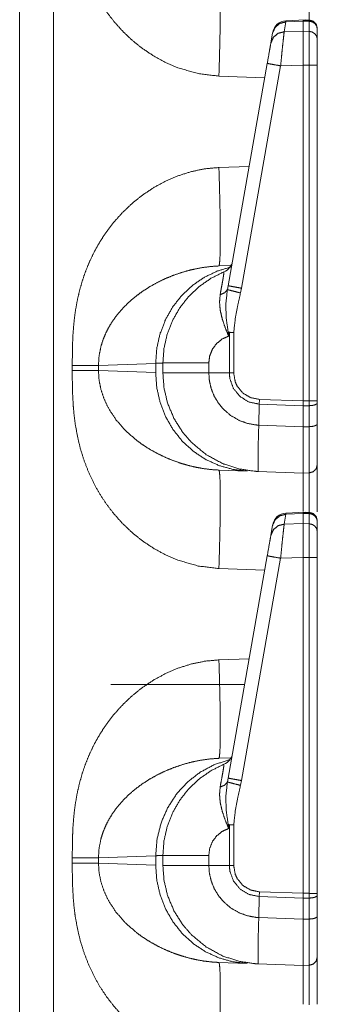
# Model space of a CAD drawing. Units: inches. Extents: x 26 to 79, y 34 to 154.
# Drawn here: x 33 to 34, y 58 to 62 of the extents above; entities that cross this region are included whole.
import ezdxf

# ---------------------------------------------------------------- set-up
doc = ezdxf.new("R2010")
doc.units = ezdxf.units.IN
doc.header["$MEASUREMENT"] = 0
doc.layers.add('1', color=7, linetype='Continuous')

msp = doc.modelspace()

# ---------------------------------------------------------------- linework, layer by layer
at = {"layer": '1', "color": 2, "linetype": 'Continuous', "lineweight": 18}
for p, q in [((32.691, 75.5078), (32.691, 58.0496)), ((32.8117, 58.0496), (32.8117, 75.5099)), ((33.6394, 61.8947), (33.6331, 61.8595)), ((33.7088, 61.9021), (33.6393, 61.899)), ((33.6393, 61.899), (33.6394, 61.8947)), ((33.701, 61.8975), (33.6394, 61.8947)), ((33.7217, 61.9011), (33.701, 61.9014)), ((33.701, 61.8975), (33.701, 61.8613)), ((33.7216, 61.8971), (33.701, 61.8975)), ((33.7216, 61.9002), (33.7216, 61.8971)), ((33.7216, 61.8971), (33.7216, 61.861)), ((33.5857, 61.8199), (33.5919, 61.8552)), ((33.5919, 61.8552), (33.5923, 61.8577)), ((33.6331, 61.8595), (33.701, 61.8613)), ((33.701, 61.8613), (33.7216, 61.861)), ((33.751, 61.832), (33.751, 61.8682)), ((33.4335, 60.957), (33.5728, 61.7472)), ((33.6203, 61.7385), (33.481, 60.9483)), ((33.701, 61.7407), (33.6203, 61.7385)), ((33.701, 61.7407), (33.701, 60.5475)), ((33.7216, 61.7407), (33.701, 61.7407)), ((33.7216, 61.7407), (33.7216, 60.5475)), ((33.751, 60.5475), (33.751, 61.7407)), ((33.4005, 61.702), (33.5639, 61.6963)), ((33.5082, 61.3809), (33.4005, 61.3771)), ((33.4436, 61.0288), (33.4005, 61.0273)), ((33.4308, 60.9433), (33.4335, 60.957)), ((33.481, 60.9483), (33.4774, 60.9314)), ((33.4377, 60.7908), (33.4354, 60.778)), ((33.4377, 60.6468), (33.4377, 60.7908)), ((33.4532, 60.7908), (33.4532, 60.6468)), ((32.9716, 60.6739), (33.1755, 60.6811)), ((33.1755, 60.6811), (33.1755, 60.6481)), ((33.201, 60.6468), (33.201, 60.6824)), ((33.3646, 60.6824), (33.3646, 60.6468)), ((32.8785, 60.6739), (32.8785, 60.6552)), ((32.9716, 60.6552), (32.9716, 60.6739)), ((33.1755, 60.6481), (32.9716, 60.6552)), ((33.3646, 60.6468), (33.4377, 60.6468)), ((33.4377, 60.6468), (33.4532, 60.6468)), ((33.5441, 60.5359), (33.5445, 60.5529)), ((33.5445, 60.5529), (33.701, 60.5475)), ((33.701, 60.5475), (33.701, 60.5304)), ((33.701, 60.5475), (33.7216, 60.5475)), ((33.751, 60.5408), (33.751, 60.5475)), ((33.5425, 60.4615), (33.5441, 60.5359)), ((33.701, 60.5304), (33.5441, 60.5359)), ((33.7216, 60.5305), (33.701, 60.5304)), ((33.701, 60.5304), (33.701, 60.4559)), ((33.7216, 60.5305), (33.7216, 60.456)), ((33.751, 60.4662), (33.751, 60.5408)), ((33.5425, 60.4615), (33.5425, 60.4614)), ((33.5425, 60.4614), (33.701, 60.4559)), ((33.701, 60.4559), (33.7216, 60.456)), ((33.4005, 60.3018), (33.5013, 60.2983)), ((33.701, 60.2913), (33.5388, 60.297)), ((33.7216, 60.2917), (33.701, 60.2913)), ((33.6394, 60.1447), (33.6331, 60.1095)), ((33.7088, 60.1521), (33.6393, 60.149)), ((33.6393, 60.149), (33.6394, 60.1447)), ((33.701, 60.1475), (33.6394, 60.1447)), ((33.7217, 60.1511), (33.701, 60.1514)), ((33.701, 60.1475), (33.701, 60.1113)), ((33.7216, 60.1471), (33.701, 60.1475)), ((33.7216, 60.1502), (33.7216, 60.1471)), ((33.7216, 60.1471), (33.7216, 60.111)), ((33.5857, 60.0699), (33.5919, 60.1052)), ((33.5919, 60.1052), (33.5923, 60.1077)), ((33.6331, 60.1095), (33.701, 60.1113)), ((33.701, 60.1113), (33.7216, 60.111)), ((33.751, 60.082), (33.751, 60.1182)), ((33.4335, 59.207), (33.5728, 59.9972)), ((33.6203, 59.9885), (33.481, 59.1983)), ((33.701, 59.9907), (33.6203, 59.9885)), ((33.701, 59.9907), (33.701, 58.7975)), ((33.7216, 59.9907), (33.701, 59.9907)), ((33.7216, 59.9907), (33.7216, 58.7975)), ((33.751, 58.7975), (33.751, 59.9907)), ((33.4005, 59.952), (33.5639, 59.9463)), ((33.5082, 59.6309), (33.4005, 59.6271)), ((33.4921, 59.5396), (33.016, 59.5396)), ((33.4436, 59.2788), (33.4005, 59.2773)), ((33.4308, 59.1933), (33.4335, 59.207)), ((33.481, 59.1983), (33.4774, 59.1814)), ((33.4377, 59.0408), (33.4354, 59.028)), ((33.4377, 58.8968), (33.4377, 59.0408)), ((33.4532, 59.0408), (33.4532, 58.8968)), ((33.201, 58.8968), (33.201, 58.9324)), ((33.3646, 58.9324), (33.3646, 58.8968)), ((32.8785, 58.9239), (32.8785, 58.9052)), ((32.9716, 58.9239), (33.1755, 58.9311)), ((32.9716, 58.9052), (32.9716, 58.9239)), ((33.1755, 58.8981), (32.9716, 58.9052)), ((33.1755, 58.9311), (33.1755, 58.8981)), ((33.3646, 58.8968), (33.4377, 58.8968)), ((33.4377, 58.8968), (33.4532, 58.8968)), ((33.5441, 58.7859), (33.5445, 58.8029)), ((33.5445, 58.8029), (33.701, 58.7975)), ((33.701, 58.7975), (33.701, 58.7804)), ((33.701, 58.7975), (33.7216, 58.7975)), ((33.751, 58.7908), (33.751, 58.7975)), ((33.5425, 58.7115), (33.5441, 58.7859)), ((33.701, 58.7804), (33.5441, 58.7859)), ((33.7216, 58.7805), (33.701, 58.7804)), ((33.701, 58.7804), (33.701, 58.7059)), ((33.7216, 58.7805), (33.7216, 58.706)), ((33.751, 58.7162), (33.751, 58.7908)), ((33.5425, 58.7115), (33.5425, 58.7114)), ((33.5425, 58.7114), (33.701, 58.7059)), ((33.701, 58.7059), (33.7216, 58.706)), ((33.4005, 58.5518), (33.5013, 58.5483)), ((33.701, 58.5413), (33.5388, 58.547)), ((33.7216, 58.5417), (33.701, 58.5413))]:
    msp.add_line(p, q, dxfattribs=at)
for centre, start, end in [((33.6416, 61.8491), 93.146, 170), ((33.3996, 61.0526), 292.2509, 350), ((33.6416, 60.0991), 93.146, 170), ((33.3996, 59.3026), 292.2509, 350)]:
    msp.add_arc(centre, 0.05, start, end, dxfattribs=at)
for points, knots in [([(32.8785, 62.4052), (32.8786, 62.3699), (32.8791, 62.3394), (32.88, 62.3138), (32.882, 62.2801), (32.8849, 62.2477), (32.8888, 62.2169), (32.897, 62.1709), (32.9077, 62.1266), (32.9211, 62.0839), (32.9372, 62.0427), (32.9559, 62.0032), (32.9771, 61.9656), (33.0008, 61.9298), (33.0269, 61.896), (33.0579, 61.8614), (33.0913, 61.8298), (33.1271, 61.8011), (33.1678, 61.7738), (33.2103, 61.7507), (33.2544, 61.7317), (33.3272, 61.7107), (33.4005, 61.702)], [0, 0, 0.036229, 0.067445, 0.093666, 0.128321, 0.161584, 0.193488, 0.241302, 0.288058, 0.333949, 0.379201, 0.424009, 0.468273, 0.51219, 0.555991, 0.603597, 0.650727, 0.697696, 0.747995, 0.797536, 0.846745, 0.924345, 1, 1]), ([(33.4005, 61.702), (33.4026, 61.7702), (33.4042, 61.8358), (33.4052, 61.8962), (33.4055, 61.9492), (33.4052, 61.9927), (33.4042, 62.0251), (33.4026, 62.045), (33.4005, 62.0518)], [0, 0, 0.194779, 0.382044, 0.554611, 0.705895, 0.830099, 0.922501, 0.979651, 1, 1]), ([(33.7216, 62.0417), (33.7216, 62.0395), (33.7216, 62.0155), (33.7216, 61.9533), (33.7216, 61.8992)], [0, 0, 0.01503, 0.183882, 0.619992, 1, 1]), ([(33.5919, 61.8552), (33.6006, 61.8752), (33.6176, 61.8893), (33.6394, 61.8947)], [0, 0, 0.328805, 0.66182, 1, 1]), ([(33.701, 61.9007), (33.701, 61.9016), (33.701, 61.8975)], [0, 0, 0.186463, 1, 1]), ([(33.7214, 61.9014), (33.7362, 61.8973), (33.7471, 61.8863), (33.751, 61.8714)], [0, 0, 0.3333, 0.666672, 1, 1]), ([(33.751, 61.8682), (33.7488, 61.8791), (33.7424, 61.8885), (33.7329, 61.8948), (33.7216, 61.8971)], [0, 0, 0.246088, 0.494393, 0.745997, 1, 1]), ([(33.5857, 61.8199), (33.5944, 61.8399), (33.6114, 61.8541), (33.6331, 61.8595)], [0, 0, 0.328805, 0.661864, 1, 1]), ([(33.6331, 61.8595), (33.6315, 61.847), (33.6293, 61.8271), (33.6265, 61.8011), (33.6235, 61.7709), (33.6203, 61.7385)], [0, 0, 0.103731, 0.268431, 0.482819, 0.73232, 1, 1]), ([(33.701, 61.8613), (33.701, 61.8167), (33.701, 61.7407)], [0, 0, 0.369733, 1, 1]), ([(33.7216, 61.861), (33.7216, 61.8185), (33.7216, 61.7819), (33.7216, 61.7407)], [0, 0, 0.352795, 0.656999, 1, 1]), ([(33.751, 61.832), (33.7488, 61.843), (33.7424, 61.8523), (33.7329, 61.8586), (33.7216, 61.861)], [0, 0, 0.246101, 0.494365, 0.745969, 1, 1]), ([(33.5728, 61.7472), (33.5809, 61.793), (33.5857, 61.8199)], [0, 0, 0.630275, 1, 1]), ([(33.751, 61.7407), (33.751, 61.772), (33.751, 61.8209), (33.751, 61.832)], [0, 0, 0.343002, 0.878349, 1, 1]), ([(33.5728, 61.7472), (33.5791, 61.7459), (33.5964, 61.7428), (33.6203, 61.7385)], [0, 0, 0.132914, 0.497372, 1, 1]), ([(33.751, 61.7407), (33.7488, 61.7407), (33.7329, 61.7407), (33.7216, 61.7407)], [0, 0, 0.07576, 0.616013, 1, 1]), ([(33.4005, 61.3771), (33.3515, 61.3727), (33.3029, 61.3628), (33.2544, 61.3474), (33.2103, 61.3285), (33.1679, 61.3054), (33.1271, 61.278), (33.0913, 61.2493), (33.0579, 61.2177), (33.0269, 61.1832), (33.0071, 61.158), (32.9887, 61.1317), (32.9716, 61.1043), (32.9559, 61.0759), (32.9402, 61.0431), (32.9262, 61.0092), (32.9141, 60.9741), (32.9038, 60.938), (32.8954, 60.9007), (32.8888, 60.8623), (32.8843, 60.8251), (32.8811, 60.7858), (32.8794, 60.7506), (32.8787, 60.7158), (32.8785, 60.6739)], [0, 0, 0.050337, 0.101249, 0.153332, 0.202512, 0.252047, 0.302361, 0.349306, 0.39643, 0.444055, 0.476884, 0.509758, 0.542776, 0.576034, 0.613339, 0.650925, 0.688917, 0.72744, 0.766608, 0.806536, 0.844962, 0.885375, 0.921472, 0.957124, 1, 1]), ([(33.4005, 61.3771), (33.4026, 61.3089), (33.4042, 61.2434), (33.4052, 61.1829), (33.4055, 61.1299), (33.4052, 61.0864), (33.4042, 61.0541), (33.4026, 61.0341), (33.4005, 61.0273)], [0, 0, 0.194782, 0.382032, 0.554621, 0.705908, 0.830113, 0.922517, 0.979669, 1, 1]), ([(32.9716, 60.6739), (32.9738, 60.7074), (32.9805, 60.7413), (32.9876, 60.7639), (32.9968, 60.7865), (33.0081, 60.8088), (33.0228, 60.8327), (33.0403, 60.8563), (33.0594, 60.8781), (33.0803, 60.8987), (33.1043, 60.9191), (33.1262, 60.9353), (33.1532, 60.9528), (33.1827, 60.9693), (33.2115, 60.983), (33.2413, 60.995), (33.2751, 61.0063), (33.3056, 61.0144), (33.3369, 61.0207), (33.3699, 61.0252), (33.4005, 61.0273)], [0, 0, 0.055113, 0.111871, 0.150832, 0.190831, 0.231976, 0.277996, 0.326178, 0.373876, 0.422083, 0.473923, 0.518575, 0.571453, 0.626998, 0.67928, 0.732117, 0.790603, 0.842478, 0.894914, 0.94967, 1, 1]), ([(33.4453, 61.024), (33.3959, 61.0095), (33.3492, 60.9873), (33.3063, 60.9581), (33.2682, 60.9224), (33.2358, 60.8812), (33.2098, 60.8354), (33.1908, 60.786), (33.1793, 60.7341), (33.1755, 60.6811)], [0, 0, 0.109225, 0.2188, 0.328845, 0.439458, 0.550646, 0.662397, 0.774624, 0.887204, 1, 1]), ([(33.201, 60.6824), (33.2049, 60.7339), (33.2162, 60.7843), (33.2349, 60.8325), (33.2605, 60.8775), (33.2924, 60.9181), (33.3299, 60.9537), (33.3723, 60.9833), (33.4185, 61.0063)], [0, 0, 0.124999, 0.249991, 0.374994, 0.499994, 0.625, 0.750002, 0.875004, 1, 1]), ([(33.405, 60.9254), (33.4097, 60.9509), (33.4136, 60.9727), (33.4164, 60.989), (33.4181, 61.0003), (33.4185, 61.0063)], [0, 0, 0.315468, 0.58576, 0.787203, 0.926397, 1, 1]), ([(33.405, 60.9254), (33.4216, 60.9321), (33.4308, 60.9433)], [0, 0, 0.554817, 1, 1]), ([(33.4336, 60.7916), (33.4266, 60.8406), (33.425, 60.8901), (33.4308, 60.9433)], [0, 0, 0.324677, 0.649589, 1, 1]), ([(33.4308, 60.9433), (33.4382, 60.9412), (33.455, 60.9369), (33.4774, 60.9314)], [0, 0, 0.16066, 0.521514, 1, 1]), ([(33.4335, 60.957), (33.4398, 60.9557), (33.4571, 60.9525), (33.481, 60.9483)], [0, 0, 0.132914, 0.497372, 1, 1]), ([(33.4774, 60.9314), (33.4681, 60.8902), (33.459, 60.8409), (33.4532, 60.7908)], [0, 0, 0.295199, 0.646935, 1, 1]), ([(33.4354, 60.778), (33.4351, 60.7787), (33.4231, 60.8073), (33.4125, 60.8385), (33.4054, 60.8692), (33.4028, 60.898), (33.405, 60.9254)], [0, 0, 0.004542, 0.20816, 0.424156, 0.630322, 0.819807, 1, 1]), ([(33.4377, 60.7908), (33.4356, 60.7912), (33.4336, 60.7916)], [0, 0, 0.504573, 1, 1]), ([(33.4336, 60.7916), (33.4353, 60.7787), (33.4354, 60.778)], [0, 0, 0.946813, 1, 1]), ([(33.4354, 60.778), (33.4123, 60.7676), (33.3925, 60.7516), (33.3773, 60.7312), (33.3678, 60.7076), (33.3646, 60.6824)], [0, 0, 0.199993, 0.400008, 0.599986, 0.800001, 1, 1]), ([(33.1755, 60.6811), (33.1982, 60.6822), (33.201, 60.6824)], [0, 0, 0.888287, 1, 1]), ([(33.201, 60.6824), (33.2214, 60.6824), (33.246, 60.6824), (33.3191, 60.6824), (33.3646, 60.6824)], [0, 0, 0.124201, 0.274672, 0.721766, 1, 1]), ([(32.8785, 60.6739), (32.9372, 60.6739), (32.9716, 60.6739)], [0, 0, 0.631132, 1, 1]), ([(32.8785, 60.6552), (32.8786, 60.6199), (32.8791, 60.5894), (32.88, 60.5638), (32.882, 60.5301), (32.8849, 60.4977), (32.8888, 60.4669), (32.897, 60.4209), (32.9077, 60.3766), (32.9211, 60.3339), (32.9372, 60.2927), (32.9559, 60.2532), (32.9771, 60.2156), (33.0008, 60.1798), (33.0269, 60.146), (33.0579, 60.1114), (33.0913, 60.0798), (33.1271, 60.0511), (33.1678, 60.0238), (33.2103, 60.0007), (33.2544, 59.9817), (33.3272, 59.9607), (33.4005, 59.952)], [0, 0, 0.036229, 0.067445, 0.093666, 0.128321, 0.161584, 0.193488, 0.241302, 0.288058, 0.333949, 0.379201, 0.424009, 0.468273, 0.51219, 0.555991, 0.603597, 0.650727, 0.697696, 0.747995, 0.797536, 0.846745, 0.924345, 1, 1]), ([(32.8785, 60.6552), (32.9372, 60.6552), (32.9716, 60.6552)], [0, 0, 0.631132, 1, 1]), ([(33.4005, 60.3018), (33.3752, 60.3034), (33.3481, 60.3066), (33.3195, 60.3117), (33.2958, 60.3171), (33.2697, 60.3245), (33.2413, 60.3341), (33.2126, 60.3457), (33.1828, 60.3599), (33.1539, 60.3759), (33.1271, 60.3931), (33.1043, 60.41), (33.066, 60.4442), (33.0341, 60.4807), (33.0081, 60.5203), (32.9919, 60.5539), (32.9805, 60.5878), (32.9738, 60.6217), (32.9716, 60.6552)], [0, 0, 0.041642, 0.086361, 0.134126, 0.1741, 0.218723, 0.267933, 0.31874, 0.373053, 0.427309, 0.479559, 0.526165, 0.610511, 0.690156, 0.768025, 0.829291, 0.888103, 0.944869, 1, 1]), ([(33.1755, 60.6481), (33.1793, 60.5945), (33.1911, 60.5422), (33.2104, 60.4924), (33.2369, 60.4462), (33.2699, 60.4048), (33.3087, 60.3692), (33.3523, 60.3401), (33.3997, 60.3183), (33.4498, 60.3042), (33.5013, 60.2983)], [0, 0, 0.101731, 0.203259, 0.304463, 0.405226, 0.505471, 0.605195, 0.704411, 0.803206, 0.901687, 1, 1]), ([(33.5389, 60.297), (33.5388, 60.297), (33.5287, 60.2975), (33.4712, 60.306), (33.4143, 60.3246), (33.3556, 60.3565), (33.3021, 60.4008), (33.2714, 60.4363), (33.2404, 60.4854), (33.2175, 60.5406), (33.2053, 60.5924), (33.201, 60.6468)], [0, 0, 0.000122, 0.01904, 0.127287, 0.238672, 0.363187, 0.492566, 0.579944, 0.688097, 0.79938, 0.898493, 1, 1]), ([(33.201, 60.6468), (33.2214, 60.6468), (33.246, 60.6468), (33.3191, 60.6468), (33.3646, 60.6468)], [0, 0, 0.124201, 0.274672, 0.721766, 1, 1]), ([(33.3646, 60.6468), (33.3646, 60.6468), (33.3667, 60.6191), (33.3728, 60.5921), (33.3842, 60.5639), (33.3999, 60.5379), (33.4154, 60.5193), (33.4422, 60.496), (33.4729, 60.4781), (33.5021, 60.4676), (33.5326, 60.4621), (33.5425, 60.4615)], [0, 0, 0.000023, 0.09775, 0.195504, 0.302712, 0.409945, 0.495653, 0.620914, 0.746169, 0.855583, 0.965012, 1, 1]), ([(33.5441, 60.5359), (33.5441, 60.5359), (33.5078, 60.5436), (33.4761, 60.5628), (33.4526, 60.5912), (33.4397, 60.6257), (33.4377, 60.6468), (33.4377, 60.6468)], [0, 0, 0.000019, 0.219898, 0.438958, 0.657297, 0.875071, 0.999961, 1, 1]), ([(33.4532, 60.6468), (33.4585, 60.6157), (33.4661, 60.5993), (33.4864, 60.5751), (33.5136, 60.5591), (33.5445, 60.5529)], [0, 0, 0.218372, 0.34407, 0.562735, 0.7814, 1, 1]), ([(33.751, 60.5474), (33.7363, 60.5474), (33.7216, 60.5474)], [0, 0, 0.498675, 1, 1]), ([(33.751, 60.5408), (33.7488, 60.5369), (33.7425, 60.5336), (33.7329, 60.5314), (33.7216, 60.5305)], [0, 0, 0.13633, 0.354952, 0.654026, 1, 1]), ([(33.5389, 60.297), (33.539, 60.297), (33.5393, 60.297), (33.5394, 60.297), (33.5396, 60.297), (33.5397, 60.2972), (33.5399, 60.2976), (33.5399, 60.2989), (33.5399, 60.3024), (33.5398, 60.3144), (33.5398, 60.3334), (33.54, 60.3579), (33.5405, 60.3885), (33.5413, 60.4227), (33.5425, 60.4614)], [0, 0, 0.000571, 0.002247, 0.003075, 0.004012, 0.005284, 0.008063, 0.015883, 0.037283, 0.109841, 0.224999, 0.373109, 0.558442, 0.765402, 1, 1]), ([(33.701, 60.4559), (33.701, 60.3888), (33.701, 60.3366), (33.701, 60.3035), (33.701, 60.2913)], [0, 0, 0.407881, 0.725126, 0.925861, 1, 1]), ([(33.751, 60.4662), (33.7488, 60.4624), (33.7424, 60.4591), (33.7329, 60.4568), (33.7216, 60.456)], [0, 0, 0.136496, 0.354989, 0.654023, 1, 1]), ([(33.7216, 60.456), (33.7216, 60.4091), (33.7216, 60.3465), (33.7216, 60.3233), (33.7216, 60.2953), (33.7216, 60.2917)], [0, 0, 0.285567, 0.666574, 0.807615, 0.977735, 1, 1]), ([(33.751, 60.3217), (33.751, 60.3248), (33.751, 60.3492), (33.751, 60.3954), (33.751, 60.4662)], [0, 0, 0.021707, 0.190723, 0.50975, 1, 1]), ([(33.4005, 59.952), (33.4026, 60.0202), (33.4042, 60.0858), (33.4052, 60.1462), (33.4055, 60.1992), (33.4052, 60.2427), (33.4042, 60.2751), (33.4026, 60.295), (33.4005, 60.3018)], [0, 0, 0.194779, 0.382044, 0.554611, 0.705895, 0.830099, 0.922501, 0.979651, 1, 1]), ([(33.751, 60.3217), (33.7471, 60.3068), (33.7363, 60.2959), (33.7216, 60.2917)], [0, 0, 0.33333, 0.666674, 1, 1]), ([(33.751, 60.1539), (33.751, 60.2257), (33.751, 60.2932), (33.751, 60.3193), (33.751, 60.3217)], [0, 0, 0.428056, 0.830338, 0.986104, 1, 1]), ([(33.701, 60.2913), (33.7011, 60.2632), (33.7011, 60.1543)], [0, 0, 0.204846, 1, 1]), ([(33.7216, 60.2917), (33.7216, 60.2895), (33.7216, 60.2655), (33.7216, 60.2386), (33.7216, 60.1492)], [0, 0, 0.01503, 0.183882, 0.372105, 1, 1]), ([(33.5919, 60.1052), (33.6006, 60.1252), (33.6176, 60.1393), (33.6394, 60.1447)], [0, 0, 0.328805, 0.66182, 1, 1]), ([(33.701, 60.1507), (33.701, 60.1516), (33.701, 60.1475)], [0, 0, 0.186463, 1, 1]), ([(33.7214, 60.1514), (33.7362, 60.1473), (33.7471, 60.1363), (33.751, 60.1214)], [0, 0, 0.3333, 0.666672, 1, 1]), ([(33.751, 60.1182), (33.7488, 60.1291), (33.7424, 60.1385), (33.7329, 60.1448), (33.7216, 60.1471)], [0, 0, 0.246088, 0.494393, 0.745997, 1, 1]), ([(33.5857, 60.0699), (33.5944, 60.0899), (33.6114, 60.1041), (33.6331, 60.1095)], [0, 0, 0.328805, 0.661864, 1, 1]), ([(33.6331, 60.1095), (33.6315, 60.097), (33.6293, 60.0771), (33.6265, 60.0511), (33.6235, 60.0209), (33.6203, 59.9885)], [0, 0, 0.103731, 0.268431, 0.482819, 0.73232, 1, 1]), ([(33.701, 60.1113), (33.701, 60.0667), (33.701, 59.9907)], [0, 0, 0.369733, 1, 1]), ([(33.7216, 60.111), (33.7216, 60.0685), (33.7216, 60.0319), (33.7216, 59.9907)], [0, 0, 0.352795, 0.656999, 1, 1]), ([(33.751, 60.082), (33.7488, 60.093), (33.7424, 60.1023), (33.7329, 60.1086), (33.7216, 60.111)], [0, 0, 0.246101, 0.494365, 0.745969, 1, 1]), ([(33.5728, 59.9972), (33.5809, 60.043), (33.5857, 60.0699)], [0, 0, 0.630275, 1, 1]), ([(33.751, 59.9907), (33.751, 60.022), (33.751, 60.0709), (33.751, 60.082)], [0, 0, 0.343002, 0.878349, 1, 1]), ([(33.5728, 59.9972), (33.5791, 59.9959), (33.5964, 59.9928), (33.6203, 59.9885)], [0, 0, 0.132914, 0.497372, 1, 1]), ([(33.751, 59.9907), (33.7488, 59.9907), (33.7329, 59.9907), (33.7216, 59.9907)], [0, 0, 0.07576, 0.616013, 1, 1]), ([(33.4005, 59.6271), (33.3515, 59.6227), (33.3029, 59.6128), (33.2544, 59.5974), (33.2103, 59.5785), (33.1679, 59.5554), (33.1271, 59.528), (33.0913, 59.4993), (33.0579, 59.4677), (33.0269, 59.4332), (33.0071, 59.408), (32.9887, 59.3817), (32.9716, 59.3543), (32.9559, 59.3259), (32.9402, 59.2931), (32.9262, 59.2592), (32.9141, 59.2241), (32.9038, 59.188), (32.8954, 59.1507), (32.8888, 59.1123), (32.8843, 59.0751), (32.8811, 59.0358), (32.8794, 59.0006), (32.8787, 58.9658), (32.8785, 58.9239)], [0, 0, 0.050337, 0.101249, 0.153332, 0.202512, 0.252047, 0.302361, 0.349306, 0.39643, 0.444055, 0.476884, 0.509758, 0.542776, 0.576034, 0.613339, 0.650925, 0.688917, 0.72744, 0.766608, 0.806536, 0.844962, 0.885375, 0.921472, 0.957124, 1, 1]), ([(33.4005, 59.6271), (33.4026, 59.5589), (33.4042, 59.4934), (33.4052, 59.4329), (33.4055, 59.3799), (33.4052, 59.3364), (33.4042, 59.3041), (33.4026, 59.2841), (33.4005, 59.2773)], [0, 0, 0.194782, 0.382032, 0.554621, 0.705908, 0.830113, 0.922517, 0.979669, 1, 1]), ([(32.9716, 58.9239), (32.9738, 58.9574), (32.9805, 58.9913), (32.9876, 59.0139), (32.9968, 59.0365), (33.0081, 59.0588), (33.0228, 59.0827), (33.0403, 59.1063), (33.0594, 59.1281), (33.0803, 59.1487), (33.1043, 59.1691), (33.1262, 59.1853), (33.1532, 59.2028), (33.1827, 59.2193), (33.2115, 59.233), (33.2413, 59.245), (33.2751, 59.2563), (33.3056, 59.2644), (33.3369, 59.2707), (33.3699, 59.2752), (33.4005, 59.2773)], [0, 0, 0.055113, 0.111871, 0.150832, 0.190831, 0.231976, 0.277996, 0.326178, 0.373876, 0.422083, 0.473923, 0.518575, 0.571453, 0.626998, 0.67928, 0.732117, 0.790603, 0.842478, 0.894914, 0.94967, 1, 1]), ([(33.4397, 59.2728), (33.3852, 59.2552), (33.3344, 59.2283), (33.2887, 59.193), (33.2494, 59.1502), (33.2177, 59.1011), (33.1944, 59.0472), (33.1802, 58.99), (33.1755, 58.9311)], [0, 0, 0.122895, 0.246276, 0.370292, 0.49502, 0.620482, 0.746565, 0.87315, 1, 1]), ([(33.201, 58.9324), (33.2049, 58.9839), (33.2162, 59.0343), (33.2349, 59.0825), (33.2605, 59.1275), (33.2924, 59.1681), (33.3299, 59.2037), (33.3723, 59.2333), (33.4185, 59.2563)], [0, 0, 0.124999, 0.249991, 0.374994, 0.499994, 0.625, 0.750002, 0.875004, 1, 1]), ([(33.405, 59.1754), (33.4097, 59.2009), (33.4136, 59.2227), (33.4164, 59.239), (33.4181, 59.2503), (33.4185, 59.2563)], [0, 0, 0.315468, 0.58576, 0.787203, 0.926397, 1, 1]), ([(33.405, 59.1754), (33.4216, 59.1821), (33.4308, 59.1933)], [0, 0, 0.554817, 1, 1]), ([(33.4336, 59.0416), (33.4266, 59.0906), (33.425, 59.1401), (33.4308, 59.1933)], [0, 0, 0.324677, 0.649589, 1, 1]), ([(33.4308, 59.1933), (33.4382, 59.1912), (33.455, 59.1869), (33.4774, 59.1814)], [0, 0, 0.16066, 0.521514, 1, 1]), ([(33.4335, 59.207), (33.4398, 59.2057), (33.4571, 59.2025), (33.481, 59.1983)], [0, 0, 0.132914, 0.497372, 1, 1]), ([(33.4774, 59.1814), (33.4681, 59.1402), (33.459, 59.0909), (33.4532, 59.0408)], [0, 0, 0.295199, 0.646935, 1, 1]), ([(33.4354, 59.028), (33.4351, 59.0287), (33.4231, 59.0573), (33.4125, 59.0885), (33.4054, 59.1192), (33.4028, 59.148), (33.405, 59.1754)], [0, 0, 0.004542, 0.20816, 0.424156, 0.630322, 0.819807, 1, 1]), ([(33.4377, 59.0408), (33.4356, 59.0412), (33.4336, 59.0416)], [0, 0, 0.504573, 1, 1]), ([(33.4336, 59.0416), (33.4353, 59.0287), (33.4354, 59.028)], [0, 0, 0.946813, 1, 1]), ([(33.4354, 59.028), (33.4123, 59.0176), (33.3925, 59.0016), (33.3773, 58.9812), (33.3678, 58.9576), (33.3646, 58.9324)], [0, 0, 0.199993, 0.400008, 0.599986, 0.800001, 1, 1]), ([(33.1755, 58.9311), (33.1982, 58.9322), (33.201, 58.9324)], [0, 0, 0.888287, 1, 1]), ([(33.201, 58.9324), (33.2214, 58.9324), (33.246, 58.9324), (33.3191, 58.9324), (33.3646, 58.9324)], [0, 0, 0.124201, 0.274672, 0.721766, 1, 1]), ([(32.8785, 58.9239), (32.9372, 58.9239), (32.9716, 58.9239)], [0, 0, 0.631132, 1, 1]), ([(32.8785, 58.9052), (32.8786, 58.8699), (32.8791, 58.8394), (32.88, 58.8138), (32.882, 58.7801), (32.8849, 58.7477), (32.8888, 58.7169), (32.897, 58.6709), (32.9077, 58.6266), (32.9211, 58.5839), (32.9372, 58.5427), (32.9559, 58.5032), (32.9771, 58.4656), (33.0008, 58.4298), (33.0269, 58.396), (33.0579, 58.3614), (33.0913, 58.3298), (33.1271, 58.3011), (33.1678, 58.2738), (33.2103, 58.2507), (33.2544, 58.2317), (33.3272, 58.2107), (33.4005, 58.202)], [0, 0, 0.036229, 0.067445, 0.093666, 0.128321, 0.161584, 0.193488, 0.241302, 0.288058, 0.333949, 0.379201, 0.424009, 0.468273, 0.51219, 0.555991, 0.603597, 0.650727, 0.697696, 0.747995, 0.797536, 0.846745, 0.924345, 1, 1]), ([(32.8785, 58.9052), (32.9372, 58.9052), (32.9716, 58.9052)], [0, 0, 0.631132, 1, 1]), ([(33.4005, 58.5518), (33.3752, 58.5534), (33.3481, 58.5566), (33.3195, 58.5617), (33.2958, 58.5671), (33.2697, 58.5745), (33.2413, 58.5841), (33.2126, 58.5957), (33.1828, 58.6099), (33.1539, 58.6259), (33.1271, 58.6431), (33.1043, 58.66), (33.066, 58.6942), (33.0341, 58.7307), (33.0081, 58.7703), (32.9919, 58.8039), (32.9805, 58.8378), (32.9738, 58.8717), (32.9716, 58.9052)], [0, 0, 0.041642, 0.086361, 0.134126, 0.1741, 0.218723, 0.267933, 0.31874, 0.373053, 0.427309, 0.479559, 0.526165, 0.610511, 0.690156, 0.768025, 0.829291, 0.888103, 0.944869, 1, 1]), ([(33.1755, 58.8981), (33.1793, 58.8445), (33.1911, 58.7922), (33.2104, 58.7424), (33.2369, 58.6962), (33.2699, 58.6548), (33.3087, 58.6192), (33.3523, 58.5901), (33.3997, 58.5683), (33.4498, 58.5542), (33.5013, 58.5483)], [0, 0, 0.101731, 0.203259, 0.304463, 0.405226, 0.505471, 0.605195, 0.704411, 0.803206, 0.901687, 1, 1]), ([(33.5389, 58.547), (33.5388, 58.547), (33.5287, 58.5475), (33.4712, 58.556), (33.4143, 58.5746), (33.3556, 58.6065), (33.3021, 58.6508), (33.2714, 58.6863), (33.2404, 58.7354), (33.2175, 58.7906), (33.2053, 58.8424), (33.201, 58.8968)], [0, 0, 0.000122, 0.01904, 0.127287, 0.238672, 0.363187, 0.492566, 0.579944, 0.688097, 0.79938, 0.898493, 1, 1]), ([(33.201, 58.8968), (33.2214, 58.8968), (33.246, 58.8968), (33.3191, 58.8968), (33.3646, 58.8968)], [0, 0, 0.124201, 0.274672, 0.721766, 1, 1]), ([(33.3646, 58.8968), (33.3646, 58.8968), (33.3667, 58.8691), (33.3728, 58.8421), (33.3842, 58.8139), (33.3999, 58.7879), (33.4154, 58.7693), (33.4422, 58.746), (33.4729, 58.7281), (33.5021, 58.7176), (33.5326, 58.7121), (33.5425, 58.7115)], [0, 0, 0.000023, 0.09775, 0.195504, 0.302712, 0.409945, 0.495653, 0.620914, 0.746169, 0.855583, 0.965012, 1, 1]), ([(33.5441, 58.7859), (33.5441, 58.7859), (33.5078, 58.7936), (33.4761, 58.8128), (33.4526, 58.8412), (33.4397, 58.8757), (33.4377, 58.8968), (33.4377, 58.8968)], [0, 0, 0.000019, 0.219898, 0.438958, 0.657297, 0.875071, 0.999961, 1, 1]), ([(33.4532, 58.8968), (33.4585, 58.8657), (33.4661, 58.8493), (33.4864, 58.8251), (33.5136, 58.8091), (33.5445, 58.8029)], [0, 0, 0.218372, 0.34407, 0.562735, 0.7814, 1, 1]), ([(33.751, 58.7974), (33.7363, 58.7974), (33.7216, 58.7974)], [0, 0, 0.498675, 1, 1]), ([(33.751, 58.7908), (33.7488, 58.7869), (33.7425, 58.7836), (33.7329, 58.7814), (33.7216, 58.7805)], [0, 0, 0.13633, 0.354952, 0.654026, 1, 1]), ([(33.5389, 58.547), (33.539, 58.547), (33.5393, 58.547), (33.5394, 58.547), (33.5396, 58.547), (33.5397, 58.5472), (33.5399, 58.5476), (33.5399, 58.5489), (33.5399, 58.5524), (33.5398, 58.5644), (33.5398, 58.5834), (33.54, 58.6079), (33.5405, 58.6385), (33.5413, 58.6727), (33.5425, 58.7114)], [0, 0, 0.000571, 0.002247, 0.003075, 0.004012, 0.005284, 0.008063, 0.015883, 0.037283, 0.109841, 0.224999, 0.373109, 0.558442, 0.765402, 1, 1]), ([(33.701, 58.7059), (33.701, 58.6388), (33.701, 58.5866), (33.701, 58.5535), (33.701, 58.5413)], [0, 0, 0.407881, 0.725126, 0.925861, 1, 1]), ([(33.751, 58.7162), (33.7488, 58.7124), (33.7424, 58.7091), (33.7329, 58.7068), (33.7216, 58.706)], [0, 0, 0.136496, 0.354989, 0.654023, 1, 1]), ([(33.7216, 58.706), (33.7216, 58.6591), (33.7216, 58.5965), (33.7216, 58.5557), (33.7216, 58.5417)], [0, 0, 0.285567, 0.666574, 0.914425, 1, 1]), ([(33.751, 58.5717), (33.751, 58.5748), (33.751, 58.5992), (33.751, 58.6454), (33.751, 58.7162)], [0, 0, 0.021707, 0.190723, 0.50975, 1, 1]), ([(33.4005, 58.202), (33.4026, 58.2702), (33.4042, 58.3358), (33.4052, 58.3962), (33.4055, 58.4492), (33.4052, 58.4927), (33.4042, 58.5251), (33.4026, 58.545), (33.4005, 58.5518)], [0, 0, 0.194779, 0.382044, 0.554611, 0.705895, 0.830099, 0.922501, 0.979651, 1, 1]), ([(33.751, 58.5717), (33.7471, 58.5568), (33.7363, 58.5459), (33.7216, 58.5417)], [0, 0, 0.33333, 0.666674, 1, 1]), ([(33.751, 58.4039), (33.751, 58.4294), (33.751, 58.5141), (33.751, 58.5624), (33.751, 58.5717)], [0, 0, 0.151574, 0.656756, 0.94496, 1, 1]), ([(33.701, 58.5413), (33.7011, 58.5132), (33.7011, 58.404)], [0, 0, 0.204418, 1, 1]), ([(33.7216, 58.5417), (33.7216, 58.5395), (33.7216, 58.5155), (33.7216, 58.4533), (33.7216, 58.4016)], [0, 0, 0.015289, 0.187044, 0.630652, 1, 1])]:
    msp.add_open_spline(points, degree=1, knots=knots, dxfattribs=at)
for points in [[(33.4336, 60.7916), (33.4532, 60.7908)], [(33.4377, 60.7908), (33.4532, 60.7908)], [(33.7216, 60.5474), (33.7216, 60.5305)], [(33.4336, 59.0416), (33.4532, 59.0408)], [(33.4377, 59.0408), (33.4532, 59.0408)], [(33.7216, 58.7974), (33.7216, 58.7805)]]:
    msp.add_open_spline(points, degree=1, dxfattribs=at)

doc.saveas('drawing.dxf')
